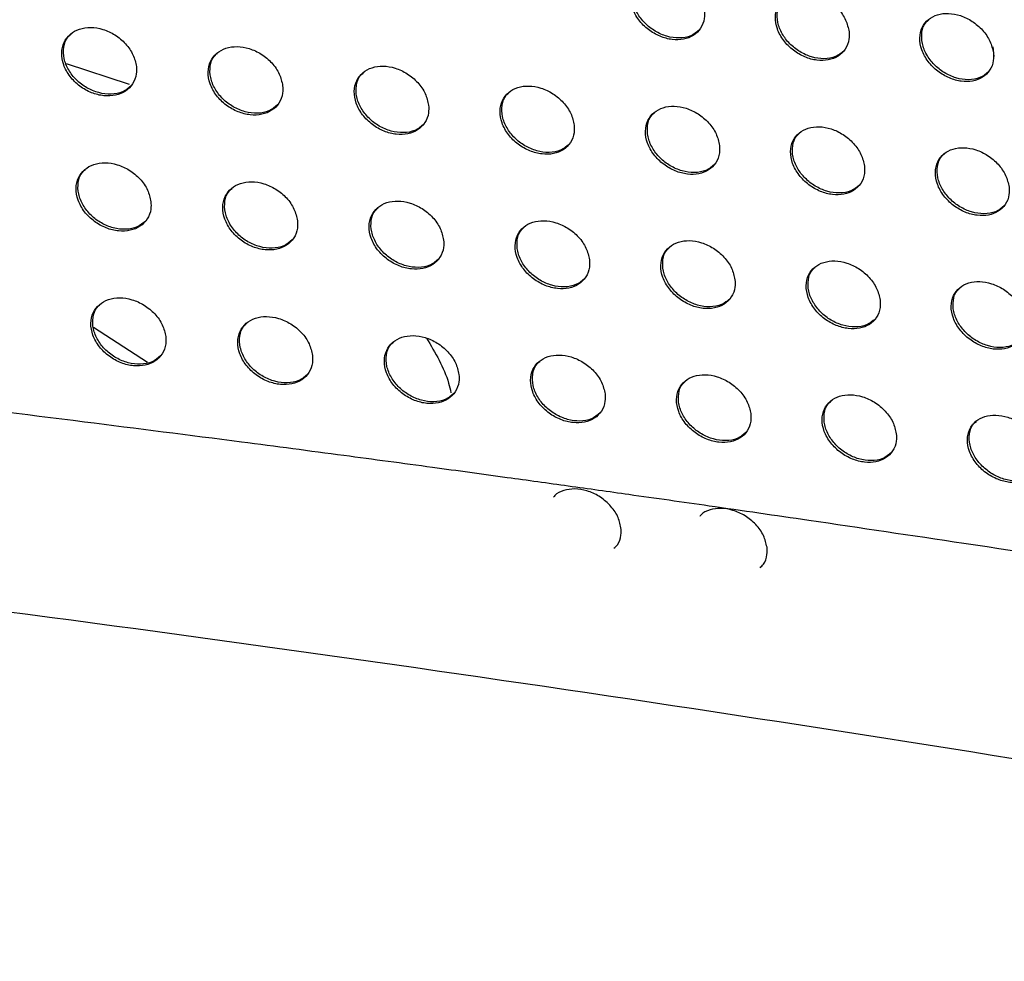
# Model space of a CAD drawing. Units: millimetres. Extents: x -396 to 308, y -584 to 568.
# Drawn here: x 31 to 68, y 31 to 66 of the extents above; entities that cross this region are included whole.
import ezdxf

# ---------------------------------------------------------------- set-up
doc = ezdxf.new("R2010")
doc.units = ezdxf.units.MM

msp = doc.modelspace()

# ---------------------------------------------------------------- linework, layer by layer
at = {"color": 7, "linetype": 'Continuous', "lineweight": 25}
for p, q in [((67.986, 65.009), (67.943, 65.379)), ((33.071, 64.756), (35.447, 63.979)), ((36.139, 53.497), (34.098, 54.823))]:
    msp.add_line(p, q, dxfattribs=at)
for points, knots in [([(57.08, 66.731), (57.048, 66.878), (56.985, 67.173), (56.694, 67.596), (56.299, 67.935), (55.843, 68.154), (55.382, 68.236), (54.956, 68.181), (54.605, 67.993), (54.365, 67.684), (54.273, 67.28), (54.349, 66.828), (54.589, 66.386), (54.959, 66.014), (55.404, 65.756), (55.869, 65.631), (56.309, 65.645), (56.687, 65.792), (56.962, 66.065), (57.093, 66.397), (57.084, 66.635), (57.08, 66.731)], [0, 0, 0, 0, 0.05541, 0.11088, 0.16478, 0.216639, 0.267364, 0.318246, 0.370417, 0.424507, 0.480411, 0.53725, 0.593636, 0.648321, 0.700863, 0.751836, 0.802458, 0.854026, 0.907448, 0.962915, 1, 1, 1, 1]), ([(56.891, 66.013), (56.791, 65.931), (56.588, 65.764), (56.146, 65.688), (55.673, 65.752), (55.219, 65.952), (54.829, 66.259), (54.535, 66.644), (54.367, 67.076), (54.361, 67.502), (54.46, 67.82), (54.606, 67.938), (54.645, 67.969)], [0, 0, 0, 0, 0.106652, 0.216154, 0.321219, 0.423134, 0.524432, 0.627671, 0.734553, 0.845367, 0.958772, 1, 1, 1, 1]), ([(62.522, 65.946), (62.49, 66.093), (62.426, 66.387), (62.135, 66.81), (61.741, 67.149), (61.287, 67.369), (60.828, 67.453), (60.404, 67.4), (60.053, 67.214), (59.814, 66.907), (59.721, 66.504), (59.798, 66.051), (60.038, 65.609), (60.408, 65.237), (60.851, 64.978), (61.315, 64.853), (61.753, 64.864), (62.13, 65.01), (62.405, 65.281), (62.535, 65.612), (62.526, 65.85), (62.522, 65.946)], [0, 0, 0, 0, 0.055392, 0.110847, 0.164642, 0.216328, 0.266896, 0.317696, 0.369892, 0.424105, 0.480188, 0.537184, 0.593628, 0.648242, 0.700626, 0.751429, 0.801942, 0.853499, 0.907017, 0.962652, 1, 1, 1, 1]), ([(62.336, 65.23), (62.236, 65.149), (62.032, 64.983), (61.59, 64.908), (61.117, 64.975), (60.665, 65.178), (60.276, 65.485), (59.984, 65.869), (59.816, 66.3), (59.809, 66.725), (59.907, 67.042), (60.053, 67.158), (60.091, 67.189)], [0, 0, 0, 0, 0.10738, 0.217189, 0.322351, 0.424132, 0.525141, 0.62806, 0.734713, 0.84549, 0.959087, 1, 1, 1, 1]), ([(67.951, 65.149), (67.919, 65.295), (67.855, 65.589), (67.564, 66.011), (67.17, 66.351), (66.718, 66.571), (66.26, 66.656), (65.838, 66.606), (65.488, 66.422), (65.249, 66.117), (65.157, 65.715), (65.233, 65.262), (65.475, 64.819), (65.844, 64.447), (66.287, 64.188), (66.748, 64.062), (67.185, 64.071), (67.56, 64.214), (67.835, 64.483), (67.965, 64.813), (67.955, 65.053), (67.951, 65.149)], [0, 0, 0, 0, 0.0553758, 0.1108179, 0.1645087, 0.216024, 0.2664326, 0.3171487, 0.3693663, 0.4237018, 0.4799648, 0.5371202, 0.593626, 0.6481714, 0.7003955, 0.7510289, 0.8014301, 0.8529757, 0.9065872, 0.9623918, 1, 1, 1, 1]), ([(67.768, 64.435), (67.667, 64.354), (67.464, 64.189), (67.021, 64.116), (66.549, 64.186), (66.097, 64.39), (65.71, 64.698), (65.419, 65.082), (65.251, 65.511), (65.245, 65.935), (65.342, 66.25), (65.487, 66.365), (65.525, 66.396)], [0, 0, 0, 0, 0.108115, 0.21823, 0.323485, 0.425125, 0.525842, 0.62844, 0.734866, 0.845613, 0.959408, 1, 1, 1, 1]), ([(35.716, 64.637), (35.684, 64.785), (35.621, 65.082), (35.327, 65.504), (34.927, 65.841), (34.463, 66.056), (33.993, 66.13), (33.562, 66.065), (33.208, 65.868), (32.97, 65.553), (32.878, 65.148), (32.954, 64.697), (33.195, 64.257), (33.568, 63.887), (34.021, 63.633), (34.495, 63.515), (34.942, 63.538), (35.323, 63.695), (35.598, 63.975), (35.727, 64.308), (35.719, 64.543), (35.716, 64.637)], [0, 0, 0, 0, 0.0556648, 0.1113751, 0.1658215, 0.218368, 0.2696099, 0.3206386, 0.3725466, 0.4260611, 0.4813012, 0.5376733, 0.5940232, 0.6491281, 0.7023352, 0.7539027, 0.8048068, 0.8562483, 0.909182, 0.963973, 1, 1, 1, 1]), ([(35.519, 63.911), (35.419, 63.829), (35.216, 63.66), (34.775, 63.576), (34.301, 63.63), (33.842, 63.821), (33.445, 64.122), (33.144, 64.507), (32.972, 64.942), (32.966, 65.373), (33.068, 65.697), (33.216, 65.818), (33.257, 65.851)], [0, 0, 0, 0, 0.1043457, 0.2125027, 0.3168537, 0.4189361, 0.5211293, 0.6256081, 0.7335943, 0.8449119, 0.9579379, 1, 1, 1, 1]), ([(41.218, 63.914), (41.186, 64.062), (41.123, 64.358), (40.829, 64.78), (40.43, 65.118), (39.967, 65.333), (39.499, 65.409), (39.07, 65.346), (38.717, 65.151), (38.479, 64.837), (38.387, 64.433), (38.464, 63.982), (38.705, 63.541), (39.077, 63.171), (39.529, 62.916), (40.001, 62.798), (40.446, 62.818), (40.826, 62.974), (41.101, 63.252), (41.23, 63.584), (41.221, 63.82), (41.218, 63.914)], [0, 0, 0, 0, 0.055646, 0.111341, 0.16569, 0.218081, 0.269183, 0.320143, 0.372079, 0.425706, 0.481102, 0.537607, 0.594004, 0.649045, 0.702111, 0.753528, 0.804336, 0.855771, 0.908792, 0.963733, 1, 1, 1, 1]), ([(41.024, 63.19), (40.924, 63.108), (40.72, 62.94), (40.279, 62.857), (39.805, 62.914), (39.348, 63.107), (38.952, 63.409), (38.653, 63.793), (38.481, 64.227), (38.475, 64.657), (38.576, 64.98), (38.724, 65.1), (38.764, 65.133)], [0, 0, 0, 0, 0.104988, 0.213418, 0.317862, 0.419834, 0.521778, 0.625972, 0.733747, 0.845023, 0.95821, 1, 1, 1, 1]), ([(46.708, 63.178), (46.676, 63.325), (46.612, 63.621), (46.319, 64.043), (45.92, 64.381), (45.459, 64.597), (44.993, 64.674), (44.565, 64.614), (44.213, 64.42), (43.975, 64.109), (43.883, 63.705), (43.96, 63.253), (44.201, 62.813), (44.574, 62.443), (45.024, 62.187), (45.494, 62.067), (45.938, 62.086), (46.317, 62.239), (46.591, 62.515), (46.72, 62.847), (46.711, 63.083), (46.708, 63.178)], [0, 0, 0, 0, 0.05563, 0.111313, 0.165564, 0.217797, 0.268754, 0.319642, 0.371603, 0.425343, 0.480899, 0.537543, 0.593992, 0.648971, 0.701892, 0.753154, 0.803862, 0.855288, 0.908395, 0.963489, 1, 1, 1, 1]), ([(46.516, 62.456), (46.416, 62.374), (46.212, 62.207), (45.771, 62.126), (45.297, 62.185), (44.841, 62.38), (44.447, 62.683), (44.149, 63.067), (43.977, 63.5), (43.971, 63.929), (44.071, 64.25), (44.219, 64.369), (44.258, 64.401)], [0, 0, 0, 0, 0.105654, 0.21436, 0.318891, 0.420744, 0.52243, 0.626332, 0.733897, 0.845137, 0.958496, 1, 1, 1, 1]), ([(52.185, 62.429), (52.153, 62.576), (52.089, 62.871), (51.795, 63.294), (51.398, 63.631), (50.938, 63.848), (50.474, 63.927), (50.047, 63.868), (49.696, 63.677), (49.458, 63.367), (49.367, 62.964), (49.444, 62.512), (49.685, 62.071), (50.058, 61.701), (50.507, 61.445), (50.975, 61.324), (51.417, 61.341), (51.795, 61.492), (52.069, 61.766), (52.198, 62.097), (52.189, 62.334), (52.185, 62.429)], [0, 0, 0, 0, 0.055615, 0.111286, 0.165438, 0.217508, 0.268316, 0.319128, 0.371112, 0.424968, 0.480688, 0.537477, 0.593982, 0.648899, 0.701673, 0.752775, 0.803377, 0.854792, 0.907987, 0.963238, 1, 1, 1, 1]), ([(51.996, 61.71), (51.895, 61.627), (51.692, 61.461), (51.249, 61.382), (50.776, 61.444), (50.321, 61.64), (49.928, 61.944), (49.632, 62.327), (49.461, 62.76), (49.454, 63.187), (49.554, 63.506), (49.7, 63.625), (49.74, 63.657)], [0, 0, 0, 0, 0.106348, 0.215337, 0.319954, 0.421677, 0.523091, 0.626694, 0.734049, 0.845259, 0.958799, 1, 1, 1, 1]), ([(57.65, 61.667), (57.617, 61.814), (57.553, 62.109), (57.259, 62.531), (56.862, 62.869), (56.404, 63.086), (55.942, 63.166), (55.517, 63.11), (55.166, 62.921), (54.928, 62.613), (54.837, 62.21), (54.915, 61.759), (55.157, 61.317), (55.529, 60.947), (55.977, 60.69), (56.444, 60.568), (56.884, 60.583), (57.26, 60.732), (57.534, 61.004), (57.663, 61.335), (57.653, 61.572), (57.65, 61.667)], [0, 0, 0, 0, 0.0556, 0.11126, 0.16531, 0.217212, 0.267865, 0.318598, 0.370605, 0.424579, 0.48047, 0.537411, 0.593975, 0.648828, 0.70145, 0.752385, 0.802878, 0.854281, 0.907566, 0.962981, 1, 1, 1, 1]), ([(57.463, 60.95), (57.362, 60.868), (57.158, 60.702), (56.716, 60.625), (56.243, 60.689), (55.789, 60.888), (55.397, 61.192), (55.102, 61.576), (54.932, 62.007), (54.925, 62.432), (55.023, 62.751), (55.17, 62.868), (55.208, 62.899)], [0, 0, 0, 0, 0.107067, 0.216351, 0.321054, 0.42264, 0.523773, 0.627066, 0.734203, 0.845384, 0.959115, 1, 1, 1, 1]), ([(63.101, 60.892), (63.069, 61.039), (63.004, 61.333), (62.71, 61.755), (62.314, 62.093), (61.857, 62.311), (61.397, 62.393), (60.973, 62.338), (60.624, 62.152), (60.386, 61.845), (60.295, 61.444), (60.373, 60.992), (60.616, 60.55), (60.988, 60.179), (61.434, 59.923), (61.899, 59.799), (62.337, 59.813), (62.713, 59.959), (62.986, 60.229), (63.115, 60.559), (63.105, 60.797), (63.101, 60.892)], [0, 0, 0, 0, 0.055586, 0.111235, 0.165182, 0.216913, 0.267408, 0.318058, 0.370087, 0.424181, 0.480248, 0.537347, 0.593973, 0.64876, 0.701225, 0.751991, 0.802372, 0.853762, 0.907139, 0.962721, 1, 1, 1, 1]), ([(62.917, 60.178), (62.816, 60.096), (62.612, 59.93), (62.169, 59.856), (61.696, 59.922), (61.243, 60.123), (60.854, 60.428), (60.56, 60.811), (60.39, 61.241), (60.383, 61.665), (60.48, 61.982), (60.626, 62.098), (60.664, 62.129)], [0, 0, 0, 0, 0.107804, 0.217388, 0.322178, 0.423621, 0.524464, 0.62744, 0.734357, 0.84551, 0.95944, 1, 1, 1, 1]), ([(125.937, 36.38), (121.736, 37.204), (113.73, 38.774), (102.171, 40.89), (91.728, 42.713), (82.413, 44.262), (74.245, 45.565), (67.239, 46.64), (61.705, 47.461), (57.505, 48.07), (54.489, 48.498), (51.958, 48.853), (49.494, 49.194), (46.681, 49.579), (43.351, 50.026), (38.992, 50.599), (33.466, 51.306), (26.632, 52.149), (18.863, 53.066), (10.149, 54.043), (0.478, 55.065), (-10.163, 56.113), (-21.787, 57.17), (-34.411, 58.214), (-48.05, 59.222), (-62.724, 60.169), (-78.446, 61.04), (-89.315, 61.5), (-94.917, 61.737)], [0, 0, 0, 0, 0.060776, 0.1158, 0.165135, 0.208826, 0.246911, 0.279416, 0.30636, 0.323638, 0.337496, 0.347973, 0.358519, 0.371407, 0.386633, 0.404198, 0.431087, 0.462082, 0.497183, 0.536393, 0.579717, 0.627167, 0.678758, 0.734514, 0.794468, 0.858662, 0.927149, 1, 1, 1, 1]), ([(68.541, 60.105), (68.508, 60.252), (68.442, 60.545), (68.149, 60.967), (67.753, 61.305), (67.298, 61.523), (66.839, 61.606), (66.418, 61.554), (66.069, 61.37), (65.831, 61.065), (65.74, 60.664), (65.819, 60.212), (66.062, 59.77), (66.434, 59.399), (66.879, 59.142), (67.342, 59.018), (67.779, 59.03), (68.153, 59.173), (68.426, 59.442), (68.555, 59.771), (68.545, 60.009), (68.541, 60.105)], [0, 0, 0, 0, 0.055572, 0.111212, 0.165056, 0.216616, 0.266951, 0.317516, 0.369565, 0.423779, 0.480025, 0.537285, 0.593976, 0.648697, 0.701004, 0.751598, 0.801866, 0.853242, 0.906711, 0.962462, 1, 1, 1, 1]), ([(68.359, 59.393), (68.258, 59.311), (68.054, 59.146), (67.61, 59.074), (67.138, 59.143), (66.686, 59.345), (66.298, 59.651), (66.005, 60.033), (65.836, 60.462), (65.828, 60.885), (65.925, 61.2), (66.07, 61.315), (66.107, 61.345)], [0, 0, 0, 0, 0.108549, 0.218436, 0.323311, 0.424607, 0.525155, 0.627812, 0.734507, 0.845636, 0.959771, 1, 1, 1, 1]), ([(36.263, 59.55), (36.231, 59.699), (36.167, 59.995), (35.871, 60.417), (35.469, 60.753), (35.002, 60.966), (34.532, 61.039), (34.101, 60.972), (33.749, 60.775), (33.512, 60.46), (33.421, 60.056), (33.499, 59.606), (33.741, 59.167), (34.117, 58.798), (34.571, 58.545), (35.047, 58.429), (35.494, 58.454), (35.873, 58.612), (36.147, 58.891), (36.275, 59.223), (36.266, 59.457), (36.263, 59.55)], [0, 0, 0, 0, 0.0558207, 0.1116874, 0.1662616, 0.2188489, 0.2700337, 0.3209401, 0.3727131, 0.4261331, 0.4813594, 0.5378101, 0.5943012, 0.6495451, 0.7028237, 0.7543669, 0.8051683, 0.8564737, 0.9092914, 0.9640358, 1, 1, 1, 1]), ([(36.067, 58.826), (35.967, 58.743), (35.764, 58.575), (35.323, 58.491), (34.848, 58.545), (34.39, 58.735), (33.992, 59.034), (33.69, 59.417), (33.516, 59.851), (33.508, 60.282), (33.61, 60.605), (33.759, 60.727), (33.799, 60.76)], [0, 0, 0, 0, 0.104655, 0.212626, 0.316684, 0.418506, 0.520575, 0.625107, 0.733308, 0.844924, 0.958206, 1, 1, 1, 1]), ([(41.773, 58.835), (41.741, 58.983), (41.677, 59.28), (41.381, 59.701), (40.979, 60.038), (40.515, 60.251), (40.046, 60.325), (39.617, 60.261), (39.265, 60.065), (39.028, 59.752), (38.938, 59.349), (39.016, 58.899), (39.259, 58.459), (39.634, 58.09), (40.088, 57.837), (40.561, 57.72), (41.006, 57.743), (41.385, 57.898), (41.658, 58.176), (41.786, 58.507), (41.777, 58.742), (41.773, 58.835)], [0, 0, 0, 0, 0.055812, 0.111674, 0.166158, 0.218592, 0.269634, 0.320466, 0.372258, 0.425785, 0.481164, 0.537752, 0.594299, 0.649489, 0.702631, 0.754023, 0.804722, 0.856013, 0.908909, 0.9638, 1, 1, 1, 1]), ([(41.581, 58.113), (41.48, 58.031), (41.277, 57.863), (40.835, 57.781), (40.361, 57.837), (39.903, 58.028), (39.507, 58.329), (39.206, 58.711), (39.033, 59.145), (39.025, 59.574), (39.126, 59.896), (39.274, 60.017), (39.314, 60.049)], [0, 0, 0, 0, 0.105319, 0.213548, 0.317677, 0.419372, 0.521186, 0.625439, 0.733446, 0.845038, 0.958498, 1, 1, 1, 1]), ([(47.272, 58.108), (47.24, 58.256), (47.175, 58.552), (46.879, 58.973), (46.478, 59.31), (46.014, 59.524), (45.548, 59.599), (45.12, 59.537), (44.77, 59.343), (44.532, 59.032), (44.442, 58.63), (44.521, 58.179), (44.764, 57.739), (45.139, 57.37), (45.592, 57.116), (46.063, 56.998), (46.507, 57.019), (46.884, 57.173), (47.157, 57.449), (47.285, 57.779), (47.276, 58.014), (47.272, 58.108)], [0, 0, 0, 0, 0.055806, 0.111665, 0.166059, 0.218336, 0.269229, 0.319982, 0.371792, 0.425425, 0.480963, 0.537695, 0.594304, 0.64944, 0.702442, 0.753677, 0.804268, 0.855541, 0.908518, 0.963559, 1, 1, 1, 1]), ([(47.082, 57.388), (46.981, 57.306), (46.777, 57.139), (46.335, 57.058), (45.861, 57.117), (45.405, 57.31), (45.01, 57.611), (44.71, 57.993), (44.537, 58.426), (44.53, 58.854), (44.629, 59.175), (44.777, 59.294), (44.816, 59.326)], [0, 0, 0, 0, 0.106011, 0.214505, 0.318701, 0.420257, 0.521803, 0.625769, 0.733579, 0.845157, 0.958806, 1, 1, 1, 1]), ([(52.758, 57.368), (52.726, 57.516), (52.66, 57.811), (52.364, 58.233), (51.964, 58.569), (51.502, 58.784), (51.037, 58.861), (50.611, 58.801), (50.261, 58.609), (50.025, 58.3), (49.935, 57.898), (50.013, 57.447), (50.257, 57.007), (50.632, 56.638), (51.084, 56.383), (51.553, 56.264), (51.995, 56.283), (52.372, 56.435), (52.644, 56.709), (52.772, 57.039), (52.762, 57.274), (52.758, 57.368)], [0, 0, 0, 0, 0.055799, 0.111656, 0.165956, 0.218071, 0.268812, 0.319483, 0.371309, 0.425052, 0.480753, 0.537635, 0.59431, 0.649392, 0.702249, 0.75332, 0.8038, 0.855054, 0.908113, 0.963311, 1, 1, 1, 1]), ([(52.57, 56.651), (52.469, 56.569), (52.266, 56.402), (51.823, 56.323), (51.349, 56.384), (50.894, 56.58), (50.501, 56.881), (50.203, 57.263), (50.03, 57.694), (50.022, 58.121), (50.121, 58.441), (50.268, 58.559), (50.307, 58.59)], [0, 0, 0, 0, 0.106728, 0.215497, 0.319761, 0.42117, 0.522436, 0.626104, 0.733715, 0.84528, 0.959128, 1, 1, 1, 1]), ([(58.232, 56.616), (58.199, 56.763), (58.134, 57.058), (57.837, 57.479), (57.438, 57.816), (56.977, 58.031), (56.514, 58.11), (56.09, 58.052), (55.741, 57.862), (55.504, 57.555), (55.414, 57.153), (55.494, 56.703), (55.738, 56.262), (56.113, 55.893), (56.563, 55.638), (57.031, 55.518), (57.471, 55.535), (57.846, 55.684), (58.119, 55.957), (58.246, 56.286), (58.236, 56.522), (58.232, 56.616)], [0, 0, 0, 0, 0.055791, 0.111643, 0.165846, 0.217794, 0.268378, 0.318964, 0.370807, 0.424664, 0.480536, 0.537575, 0.594316, 0.64934, 0.702046, 0.752948, 0.803314, 0.854551, 0.907696, 0.963056, 1, 1, 1, 1]), ([(58.047, 55.901), (57.946, 55.819), (57.742, 55.653), (57.298, 55.576), (56.825, 55.64), (56.371, 55.837), (55.979, 56.139), (55.682, 56.521), (55.51, 56.951), (55.502, 57.376), (55.6, 57.694), (55.746, 57.812), (55.784, 57.842)], [0, 0, 0, 0, 0.107467, 0.216523, 0.320859, 0.422119, 0.523095, 0.626454, 0.733856, 0.845407, 0.95946, 1, 1, 1, 1]), ([(63.694, 55.851), (63.661, 55.998), (63.594, 56.292), (63.298, 56.713), (62.899, 57.05), (62.44, 57.266), (61.979, 57.346), (61.556, 57.29), (61.208, 57.103), (60.972, 56.797), (60.882, 56.396), (60.961, 55.946), (61.207, 55.505), (61.582, 55.135), (62.031, 54.88), (62.496, 54.759), (62.934, 54.774), (63.309, 54.921), (63.581, 55.192), (63.708, 55.52), (63.698, 55.757), (63.694, 55.851)], [0, 0, 0, 0, 0.055781, 0.111627, 0.16573, 0.217507, 0.267931, 0.318431, 0.370292, 0.424266, 0.480314, 0.537514, 0.594323, 0.649285, 0.701835, 0.752564, 0.802815, 0.854036, 0.907271, 0.962798, 1, 1, 1, 1]), ([(63.511, 55.139), (63.41, 55.056), (63.205, 54.891), (62.761, 54.816), (62.288, 54.882), (61.835, 55.081), (61.445, 55.385), (61.15, 55.766), (60.978, 56.195), (60.97, 56.619), (61.066, 56.935), (61.212, 57.051), (61.25, 57.082)], [0, 0, 0, 0, 0.108218, 0.217569, 0.321984, 0.423091, 0.523772, 0.626814, 0.734, 0.845533, 0.959796, 1, 1, 1, 1]), ([(69.143, 55.074), (69.109, 55.221), (69.043, 55.514), (68.746, 55.935), (68.348, 56.272), (67.89, 56.488), (67.431, 56.569), (67.01, 56.516), (66.663, 56.331), (66.426, 56.027), (66.337, 55.627), (66.417, 55.176), (66.663, 54.735), (67.038, 54.365), (67.485, 54.11), (67.949, 53.988), (68.385, 54.001), (68.759, 54.146), (69.03, 54.414), (69.158, 54.742), (69.147, 54.979), (69.143, 55.074)], [0, 0, 0, 0, 0.055769, 0.111607, 0.165607, 0.217213, 0.267476, 0.317891, 0.369771, 0.423864, 0.480091, 0.537454, 0.59433, 0.649228, 0.701617, 0.752173, 0.80231, 0.853516, 0.906844, 0.96254, 1, 1, 1, 1]), ([(68.963, 54.364), (68.861, 54.281), (68.656, 54.117), (68.212, 54.044), (67.739, 54.113), (67.287, 54.313), (66.899, 54.617), (66.605, 54.998), (66.433, 55.426), (66.425, 55.849), (66.521, 56.163), (66.666, 56.278), (66.703, 56.308)], [0, 0, 0, 0, 0.108971, 0.218623, 0.32312, 0.424077, 0.52446, 0.627181, 0.734146, 0.845658, 0.960131, 1, 1, 1, 1]), ([(36.822, 54.476), (36.789, 54.624), (36.724, 54.921), (36.426, 55.342), (36.022, 55.677), (35.553, 55.888), (35.082, 55.959), (34.652, 55.891), (34.301, 55.693), (34.065, 55.38), (33.976, 54.977), (34.055, 54.527), (34.3, 54.089), (34.678, 53.722), (35.134, 53.47), (35.611, 53.356), (36.057, 53.382), (36.436, 53.54), (36.708, 53.82), (36.835, 54.15), (36.826, 54.384), (36.822, 54.476)], [0, 0, 0, 0, 0.055983, 0.112012, 0.16672, 0.219351, 0.27048, 0.321262, 0.372895, 0.426212, 0.481418, 0.537947, 0.594587, 0.649982, 0.70334, 0.754859, 0.805551, 0.856711, 0.909407, 0.964103, 1, 1, 1, 1]), ([(36.628, 53.753), (36.528, 53.67), (36.324, 53.503), (35.882, 53.418), (35.408, 53.472), (34.949, 53.66), (34.55, 53.958), (34.247, 54.339), (34.071, 54.772), (34.063, 55.203), (34.164, 55.526), (34.313, 55.647), (34.352, 55.68)], [0, 0, 0, 0, 0.104976, 0.212748, 0.316494, 0.418039, 0.519978, 0.624574, 0.73301, 0.844945, 0.958495, 1, 1, 1, 1]), ([(111.188, 30.978), (102.872, 32.569), (86.281, 35.743), (60.792, 39.925), (34.967, 43.666), (8.762, 46.927), (-17.804, 49.725), (-44.744, 52.042), (-72.042, 53.921), (-90.467, 54.767), (-99.702, 55.191)], [0, 0, 0, 0, 0.125734, 0.250837, 0.375522, 0.5, 0.624478, 0.749163, 0.874266, 1, 1, 1, 1]), ([(42.341, 53.77), (42.308, 53.918), (42.243, 54.214), (41.945, 54.635), (41.541, 54.97), (41.074, 55.181), (40.604, 55.254), (40.176, 55.188), (39.826, 54.992), (39.59, 54.68), (39.501, 54.278), (39.58, 53.828), (39.825, 53.39), (40.203, 53.022), (40.659, 52.77), (41.134, 52.655), (41.579, 52.679), (41.956, 52.836), (42.228, 53.113), (42.354, 53.443), (42.345, 53.677), (42.341, 53.77)], [0, 0, 0, 0, 0.055985, 0.112021, 0.166648, 0.21913, 0.270113, 0.320814, 0.372458, 0.425875, 0.481231, 0.5379, 0.594604, 0.649954, 0.703182, 0.75455, 0.805135, 0.856273, 0.909038, 0.963875, 1, 1, 1, 1]), ([(42.15, 53.049), (42.049, 52.966), (41.845, 52.799), (41.403, 52.717), (40.929, 52.772), (40.471, 52.962), (40.074, 53.261), (39.772, 53.641), (39.596, 54.074), (39.588, 54.503), (39.688, 54.825), (39.836, 54.946), (39.876, 54.978)], [0, 0, 0, 0, 0.105653, 0.213666, 0.317462, 0.418865, 0.520545, 0.62487, 0.733129, 0.845062, 0.958802, 1, 1, 1, 1]), ([(47.849, 53.052), (47.816, 53.199), (47.75, 53.495), (47.451, 53.916), (47.048, 54.251), (46.582, 54.463), (46.115, 54.537), (45.688, 54.473), (45.339, 54.279), (45.103, 53.969), (45.014, 53.567), (45.094, 53.117), (45.339, 52.679), (45.718, 52.311), (46.172, 52.058), (46.645, 51.943), (47.088, 51.965), (47.465, 52.119), (47.736, 52.395), (47.863, 52.725), (47.853, 52.959), (47.849, 53.052)], [0, 0, 0, 0, 0.055989, 0.112031, 0.166575, 0.218902, 0.269733, 0.320348, 0.372002, 0.42552, 0.481033, 0.537851, 0.594626, 0.649931, 0.703023, 0.754231, 0.804702, 0.855815, 0.908654, 0.963639, 1, 1, 1, 1]), ([(47.66, 52.333), (47.559, 52.251), (47.355, 52.084), (46.912, 52.003), (46.438, 52.061), (45.982, 52.253), (45.586, 52.552), (45.285, 52.932), (45.11, 53.364), (45.101, 53.792), (45.2, 54.113), (45.348, 54.232), (45.387, 54.263)], [0, 0, 0, 0, 0.106366, 0.214633, 0.318476, 0.419725, 0.52113, 0.625171, 0.733247, 0.845183, 0.959129, 1, 1, 1, 1]), ([(46.623, 54.42), (46.958, 53.867), (47.362, 53.2), (47.52, 52.489), (47.547, 52.368)], [0, 0, 0, 0, 0.829716, 1, 1, 1, 1]), ([(53.344, 52.322), (53.311, 52.469), (53.245, 52.764), (52.946, 53.185), (52.543, 53.52), (52.079, 53.733), (51.613, 53.808), (51.188, 53.746), (50.84, 53.554), (50.604, 53.245), (50.515, 52.844), (50.596, 52.395), (50.842, 51.956), (51.22, 51.587), (51.674, 51.335), (52.145, 51.218), (52.586, 51.239), (52.961, 51.391), (53.233, 51.665), (53.359, 51.994), (53.348, 52.228), (53.344, 52.322)], [0, 0, 0, 0, 0.055989, 0.112036, 0.166491, 0.218656, 0.269331, 0.319859, 0.371523, 0.425146, 0.480824, 0.537798, 0.594647, 0.649903, 0.70285, 0.753891, 0.804245, 0.855334, 0.908252, 0.963393, 1, 1, 1, 1]), ([(53.158, 51.606), (53.057, 51.523), (52.853, 51.356), (52.409, 51.278), (51.936, 51.338), (51.48, 51.532), (51.086, 51.832), (50.786, 52.212), (50.612, 52.642), (50.603, 53.069), (50.701, 53.388), (50.848, 53.506), (50.886, 53.537)], [0, 0, 0, 0, 0.1071047, 0.2156393, 0.3195379, 0.4206273, 0.5217449, 0.6254868, 0.7333695, 0.845306, 0.9594669, 1, 1, 1, 1]), ([(58.828, 51.579), (58.794, 51.726), (58.728, 52.02), (58.429, 52.441), (58.026, 52.777), (57.564, 52.99), (57.1, 53.066), (56.676, 53.007), (56.329, 52.817), (56.093, 52.51), (56.005, 52.11), (56.085, 51.66), (56.332, 51.22), (56.71, 50.852), (57.163, 50.599), (57.632, 50.481), (58.072, 50.5), (58.446, 50.65), (58.717, 50.922), (58.843, 51.25), (58.832, 51.485), (58.828, 51.579)], [0, 0, 0, 0, 0.055985, 0.112032, 0.166392, 0.21839, 0.268905, 0.319345, 0.371022, 0.424758, 0.480607, 0.537742, 0.594663, 0.649864, 0.702658, 0.753527, 0.803764, 0.854834, 0.907837, 0.96314, 1, 1, 1, 1]), ([(58.644, 50.865), (58.543, 50.783), (58.338, 50.617), (57.894, 50.54), (57.421, 50.603), (56.967, 50.799), (56.574, 51.099), (56.275, 51.479), (56.101, 51.908), (56.092, 52.333), (56.189, 52.651), (56.336, 52.768), (56.374, 52.799)], [0, 0, 0, 0, 0.107858, 0.216677, 0.320641, 0.421572, 0.522395, 0.625825, 0.733501, 0.845431, 0.959809, 1, 1, 1, 1]), ([(64.299, 50.824), (64.265, 50.971), (64.198, 51.264), (63.899, 51.685), (63.497, 52.021), (63.036, 52.234), (62.574, 52.312), (62.152, 52.255), (61.805, 52.067), (61.57, 51.762), (61.482, 51.362), (61.563, 50.913), (61.81, 50.473), (62.188, 50.104), (62.64, 49.851), (63.107, 49.732), (63.544, 49.749), (63.918, 49.897), (64.188, 50.167), (64.314, 50.494), (64.303, 50.729), (64.299, 50.824)], [0, 0, 0, 0, 0.055977, 0.112019, 0.166278, 0.218104, 0.268459, 0.318811, 0.370506, 0.424358, 0.480384, 0.537683, 0.594675, 0.649814, 0.702449, 0.753143, 0.803264, 0.854318, 0.907412, 0.962883, 1, 1, 1, 1]), ([(64.118, 50.112), (64.016, 50.03), (63.811, 49.865), (63.366, 49.79), (62.894, 49.855), (62.44, 50.053), (62.049, 50.354), (61.752, 50.733), (61.579, 51.162), (61.569, 51.586), (61.665, 51.902), (61.811, 52.018), (61.849, 52.048)], [0, 0, 0, 0, 0.108617, 0.217731, 0.321771, 0.422549, 0.523073, 0.626183, 0.733642, 0.845556, 0.960149, 1, 1, 1, 1]), ([(69.757, 50.056), (69.723, 50.202), (69.656, 50.496), (69.357, 50.916), (68.955, 51.252), (68.496, 51.466), (68.036, 51.545), (67.616, 51.49), (67.27, 51.305), (67.034, 51.001), (66.946, 50.602), (67.028, 50.153), (67.276, 49.712), (67.654, 49.343), (68.104, 49.09), (68.569, 48.97), (69.005, 48.985), (69.377, 49.13), (69.647, 49.399), (69.773, 49.726), (69.762, 49.961), (69.757, 50.056)], [0, 0, 0, 0, 0.0559627, 0.1119946, 0.1661488, 0.2178017, 0.2679965, 0.3182645, 0.3699794, 0.4239525, 0.480159, 0.5376225, 0.5946804, 0.6497517, 0.702223, 0.7527413, 0.8027502, 0.8537932, 0.9069827, 0.9626245, 1, 1, 1, 1]), ([(69.579, 49.347), (69.477, 49.264), (69.272, 49.1), (68.826, 49.027), (68.354, 49.095), (67.902, 49.294), (67.512, 49.597), (67.217, 49.975), (67.044, 50.402), (67.034, 50.825), (67.129, 51.139), (67.274, 51.254), (67.311, 51.284)], [0, 0, 0, 0, 0.109369, 0.218789, 0.322916, 0.423546, 0.523773, 0.626558, 0.73379, 0.845679, 0.960482, 1, 1, 1, 1]), ([(53.944, 47.288), (53.91, 47.435), (53.843, 47.73), (53.541, 48.15), (53.135, 48.485), (52.669, 48.695), (52.201, 48.769), (51.785, 48.7), (51.508, 48.578), (51.422, 48.457), (51.407, 48.435)], [0, 0, 0, 0, 0.1467654, 0.2936828, 0.4363432, 0.5727415, 0.7049353, 0.8365313, 0.9710441, 1, 1, 1, 1]), ([(59.436, 46.555), (59.402, 46.702), (59.335, 46.996), (59.033, 47.416), (58.628, 47.751), (58.163, 47.961), (57.697, 48.037), (57.282, 47.97), (57.006, 47.849), (56.92, 47.728), (56.904, 47.706)], [0, 0, 0, 0, 0.146793, 0.293749, 0.436197, 0.572193, 0.704007, 0.835412, 0.970001, 1, 1, 1, 1]), ([(53.679, 46.515), (53.725, 46.556), (53.871, 46.686), (53.956, 46.964), (53.947, 47.196), (53.944, 47.288)], [0, 0, 0, 0, 0.218144, 0.688303, 1, 1, 1, 1]), ([(59.174, 45.784), (59.22, 45.824), (59.364, 45.953), (59.45, 46.23), (59.44, 46.462), (59.436, 46.555)], [0, 0, 0, 0, 0.215324, 0.686444, 1, 1, 1, 1])]:
    msp.add_open_spline(points, degree=3, knots=knots, dxfattribs=at)

doc.saveas('drawing.dxf')
